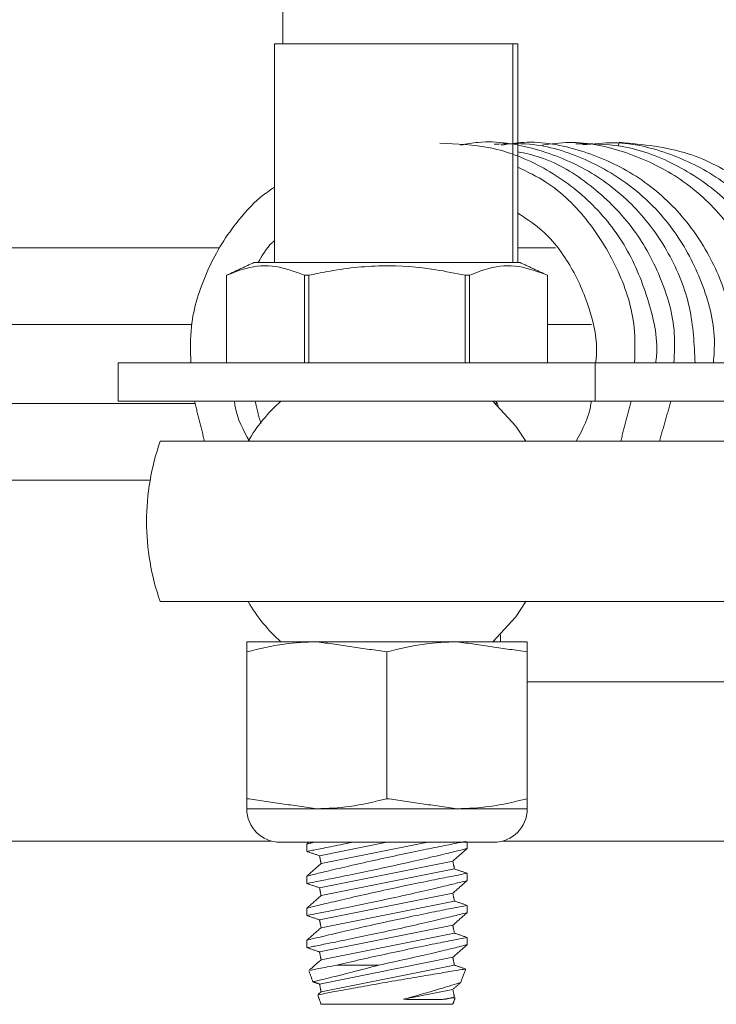
# Model space of a CAD drawing. Units: inches. Extents: x 87 to 1822, y -41 to 475.
# Drawn here: x 599 to 600, y 232 to 234 of the extents above; entities that cross this region are included whole.
import ezdxf

# ---------------------------------------------------------------- set-up
doc = ezdxf.new("R2010")
doc.units = ezdxf.units.IN
doc.header["$MEASUREMENT"] = 0
doc.layers.add('S1-A-RIGHT-3', color=3, linetype='Continuous')

msp = doc.modelspace()

# ---------------------------------------------------------------- hatches: boundary and pattern name
at = {"linetype": 'Continuous', "lineweight": 0}
h = msp.add_hatch(dxfattribs=at)
h.set_pattern_fill('ANSI32', scale=50, style=0)
edge = h.paths.add_edge_path(flags=0)
edge.add_arc((598.94798, 235.11782), 0.048, 270, 360, ccw=False)
edge.add_line((598.94798, 235.06982), (597.28148, 235.06982))
edge.add_arc((597.28148, 234.97182), 0.098, 90, 180)
edge.add_line((597.18348, 234.97182), (597.18348, 233.30532))
edge.add_arc((597.13548, 233.30532), 0.048, 270, 360, ccw=False)
edge.add_line((597.13548, 233.25732), (596.08148, 233.25732))
edge.add_arc((596.08148, 233.15932), 0.098, 90, 180)
edge.add_line((595.98348, 233.15932), (595.98348, 232.25732))
edge.add_line((595.98348, 232.25732), (596.03348, 232.25732))
edge.add_line((596.03348, 232.25732), (596.03348, 233.15932))
edge.add_arc((596.08148, 233.15932), 0.048, 90, 180, ccw=False)
edge.add_line((596.08148, 233.20732), (597.13548, 233.20732))
edge.add_arc((597.13548, 233.30532), 0.098, 270, 360)
edge.add_line((597.23348, 233.30532), (597.23348, 234.97182))
edge.add_arc((597.28148, 234.97182), 0.048, 90, 180, ccw=False)
edge.add_line((597.28148, 235.01982), (598.94798, 235.01982))
edge.add_arc((598.94798, 235.11782), 0.098, 270, 360)
edge.add_line((599.04598, 235.11782), (599.04598, 236.17182))
edge.add_arc((599.09398, 236.17182), 0.048, 90, 180, ccw=False)
edge.add_line((599.09398, 236.21982), (599.99598, 236.21982))
edge.add_line((599.99598, 236.21982), (599.99598, 236.26982))
edge.add_line((599.99598, 236.26982), (599.09398, 236.26982))
edge.add_arc((599.09398, 236.17182), 0.098, 90, 180)
edge.add_line((598.99598, 236.17182), (598.99598, 235.11782))

# ---------------------------------------------------------------- linework, layer by layer
at = {"layer": 'S1-A-RIGHT-3', "linetype": 'Continuous', "lineweight": 15}
for p, q in [((598.97476, 234.80011), (598.97476, 233.46835)), ((598.96167, 233.1273), (598.96167, 233.46835)), ((599.33371, 233.46835), (598.96167, 233.46835)), ((599.33371, 233.1273), (599.33371, 233.46835)), ((599.34121, 233.46835), (599.33371, 233.46835)), ((599.34121, 233.1273), (599.34121, 233.46835)), ((597.97476, 233.15045), (598.87609, 233.15045)), ((599.34121, 233.15045), (599.40008, 233.15045)), ((599.34511, 233.1273), (598.92949, 233.1273)), ((598.88698, 233.10747), (598.88695, 233.10747)), ((598.88698, 233.10747), (598.88698, 232.97105)), ((599.00873, 232.97105), (599.00873, 233.10747)), ((599.01554, 233.10747), (599.00873, 233.10747)), ((599.01554, 233.10747), (599.01554, 232.97105)), ((599.25906, 232.97105), (599.25906, 233.10747)), ((599.26586, 233.10747), (599.25906, 233.10747)), ((599.26586, 233.10747), (599.26586, 232.97105)), ((599.38762, 233.10747), (599.38765, 233.10747)), ((599.38762, 232.97105), (599.38762, 233.10747)), ((597.97476, 233.03085), (598.83328, 233.03085)), ((599.45638, 233.03085), (599.38765, 233.03085)), ((599.46228, 232.97105), (598.71821, 232.97105)), ((598.71821, 232.91125), (598.71821, 232.97105)), ((599.46228, 232.91125), (599.46228, 232.97105)), ((599.46228, 232.97105), (599.71325, 232.97105)), ((599.46228, 232.91125), (598.71821, 232.91125)), ((599.46228, 232.91125), (599.71325, 232.91125)), ((597.97476, 232.90771), (598.83795, 232.90771)), ((599.30659, 232.90771), (599.30939, 232.90771)), ((598.78375, 232.84875), (599.46259, 232.84875)), ((597.97476, 232.78811), (598.76786, 232.78811)), ((599.46259, 232.59875), (598.78375, 232.59875)), ((599.31426, 232.54716), (599.31426, 232.53625)), ((598.91855, 232.53625), (599.02792, 232.53625)), ((599.02792, 232.53625), (599.24667, 232.53625)), ((599.24667, 232.53625), (599.35605, 232.53625)), ((598.91855, 232.29162), (598.91855, 232.52047)), ((599.1373, 232.29162), (599.1373, 232.52047)), ((599.35605, 232.29162), (599.35605, 232.52047)), ((599.6863, 232.47375), (599.35605, 232.47375)), ((598.91855, 232.27584), (599.02792, 232.27584)), ((599.02792, 232.27584), (599.24667, 232.27584)), ((599.24667, 232.27584), (599.35605, 232.27584)), ((597.97476, 232.22561), (598.95685, 232.22561)), ((598.97063, 232.22375), (599.30397, 232.22375)), ((599.0321, 232.2027), (599.13734, 232.22375)), ((599.03455, 232.19045), (599.20108, 232.22375)), ((599.31775, 232.22561), (600.41226, 232.22561)), ((599.0321, 232.1527), (599.24005, 232.1943)), ((599.03455, 232.14045), (599.2425, 232.18204)), ((599.0321, 232.1027), (599.24005, 232.1443)), ((599.03455, 232.09045), (599.2425, 232.13204)), ((599.0321, 232.0527), (599.24005, 232.0943)), ((599.03455, 232.04045), (599.2425, 232.08204)), ((599.0321, 232.0027), (599.24005, 232.0443)), ((599.03455, 231.99045), (599.2425, 232.03204)), ((599.12448, 232.03218), (599.05914, 232.03218)), ((599.16292, 231.97887), (599.24005, 231.9943)), ((599.22666, 231.97887), (599.2425, 231.98204)), ((599.24005, 231.97105), (599.03455, 231.97105))]:
    msp.add_line(p, q, dxfattribs=at)
at = {"layer": 'S1-A-RIGHT-3', "linetype": 'Continuous', "lineweight": 15, "flags": 128}
for points in [[(599.49809, 233.30946), (599.49878, 233.31242), (599.50028, 233.3148), (599.50028, 233.3148)], [(599.35381, 232.84875), (599.33841, 232.87226), (599.30266, 232.91125)], [(599.30266, 232.53625), (599.33841, 232.57525), (599.35381, 232.59875)]]:
    msp.add_lwpolyline(points, dxfattribs=at)
at = {"layer": 'S1-A-RIGHT-3', "linetype": 'Continuous', "lineweight": 15}
for centre, radius, start, end in [((599.1373, 232.72375), 0.25, 131.40962, 150), ((599.30021, 232.90353), 0.01019, 3.47054, 49.2712), ((599.1373, 232.72375), 0.375, 160.52878, 180), ((599.1373, 232.72375), 0.375, 180, 199.47122), ((599.1373, 232.72375), 0.25, 210, 228.59038), ((598.97063, 232.27584), 0.05208, 180, 270), ((599.30397, 232.27584), 0.05208, 270, 0)]:
    msp.add_arc(centre, radius, start, end, dxfattribs=at)
for points, knots in [([(599.55657, 232.97105), (599.55679, 232.97262), (599.56123, 233.00439), (599.54742, 233.06745), (599.514, 233.1519), (599.45687, 233.22406), (599.3838, 233.27756), (599.30237, 233.31034), (599.24609, 233.31249), (599.21976, 233.31349)], [0, 0, 0, 0, 0.0087631, 0.17722387, 0.34630124, 0.51452339, 0.68349274, 0.85191648, 1, 1, 1, 1]), ([(599.61804, 232.97105), (599.6166, 232.99995), (599.61363, 233.05948), (599.57947, 233.1436), (599.52538, 233.21709), (599.45352, 233.27355), (599.3698, 233.3069), (599.29999, 233.31926), (599.26134, 233.31219), (599.25213, 233.31051)], [0, 0, 0, 0, 0.1510802, 0.311151, 0.470554, 0.6307556, 0.7902552, 0.9500183, 1, 1, 1, 1]), ([(599.64649, 232.97105), (599.6474, 232.98315), (599.65059, 233.02566), (599.63071, 233.09752), (599.5888, 233.17835), (599.52569, 233.24487), (599.44791, 233.291), (599.37164, 233.31483), (599.3232, 233.3126), (599.30476, 233.31174)], [0, 0, 0, 0, 0.0659816, 0.231965, 0.3986338, 0.564823, 0.7309084, 0.8975753, 1, 1, 1, 1]), ([(599.67896, 232.96542), (599.67831, 232.99307), (599.67695, 233.05133), (599.64542, 233.13514), (599.59346, 233.21014), (599.5232, 233.26857), (599.44042, 233.3045), (599.36856, 233.31882), (599.32732, 233.31227), (599.31569, 233.31042)], [0, 0, 0, 0, 0.14349376, 0.30240057, 0.46085947, 0.62008006, 0.77852212, 0.93751868, 1, 1, 1, 1]), ([(599.71123, 232.83909), (599.71459, 232.84521), (599.73266, 232.87817), (599.74337, 232.94733), (599.74032, 233.0389), (599.71146, 233.1266), (599.66125, 233.20302), (599.59272, 233.2634), (599.51095, 233.30182), (599.43712, 233.31825), (599.39331, 233.31237), (599.37924, 233.31049)], [0, 0, 0, 0, 0.0295734, 0.1592115, 0.2893404, 0.4191425, 0.5487889, 0.6789188, 0.8084067, 0.9384839, 1, 1, 1, 1]), ([(599.74319, 232.84382), (599.75068, 232.86131), (599.77029, 232.90708), (599.77567, 232.98845), (599.76103, 233.07916), (599.72228, 233.16245), (599.66329, 233.23242), (599.58815, 233.28313), (599.50864, 233.31226), (599.45535, 233.31252), (599.43207, 233.31263)], [0, 0, 0, 0, 0.0838039, 0.2191767, 0.3540885, 0.4896408, 0.6245294, 0.7598329, 0.8950786, 1, 1, 1, 1]), ([(599.77904, 232.84896), (599.78803, 232.87817), (599.80608, 232.93683), (599.80285, 233.02958), (599.77715, 233.11779), (599.72889, 233.19571), (599.6621, 233.25799), (599.58139, 233.29888), (599.50567, 233.31756), (599.45932, 233.3125), (599.44283, 233.3107)], [0, 0, 0, 0, 0.1316683, 0.2644905, 0.3967823, 0.5291656, 0.6618458, 0.7939567, 0.9267209, 1, 1, 1, 1]), ([(599.80541, 232.84609), (599.81165, 232.8598), (599.83032, 232.90083), (599.83682, 232.97456), (599.8289, 233.04527), (599.8114, 233.10146), (599.78869, 233.15005), (599.74984, 233.20518), (599.68955, 233.25954), (599.60427, 233.30489), (599.53654, 233.31135), (599.50028, 233.3148)], [0, 0, 0, 0, 0.0671999, 0.201206, 0.3251146, 0.3863143, 0.4663328, 0.5672708, 0.6903273, 0.8342248, 1, 1, 1, 1]), ([(599.58487, 232.97105), (599.58567, 232.98635), (599.58809, 233.03213), (599.56588, 233.1064), (599.52163, 233.18634), (599.4565, 233.24963), (599.39408, 233.2889), (599.35303, 233.29757), (599.34121, 233.30007)], [0, 0, 0, 0, 0.1022187, 0.3058434, 0.5100522, 0.7141221, 0.917731, 1, 1, 1, 1]), ([(599.52351, 232.97105), (599.52406, 232.98953), (599.52551, 233.03851), (599.50092, 233.11546), (599.45381, 233.19298), (599.39842, 233.24891), (599.35624, 233.269), (599.34121, 233.27615)], [0, 0, 0, 0, 0.1453491, 0.3854724, 0.6258986, 0.8667557, 1, 1, 1, 1]), ([(598.96167, 233.24485), (598.95437, 233.2398), (598.93177, 233.22418), (598.90365, 233.19188), (598.87599, 233.15256), (598.84949, 233.09995), (598.82955, 233.03878), (598.83087, 232.99), (598.83138, 232.97105)], [0, 0, 0, 0, 0.0848258, 0.2626727, 0.4040042, 0.541976, 0.8221246, 1, 1, 1, 1]), ([(599.34121, 233.20442), (599.35306, 233.19682), (599.38545, 233.17602), (599.4252, 233.12458), (599.45462, 233.05677), (599.46679, 233.00301), (599.46318, 232.97464), (599.46272, 232.97105)], [0, 0, 0, 0, 0.154643, 0.4230636, 0.692814, 0.9612165, 1, 1, 1, 1]), ([(598.93645, 233.1273), (598.94277, 233.13842), (598.9499, 233.15098), (598.96047, 233.16037), (598.96167, 233.16145)], [0, 0, 0, 0, 0.8856913, 1, 1, 1, 1]), ([(599.00873, 233.10747), (598.9939, 233.1131), (598.96379, 233.12455), (598.92247, 233.12174), (598.89712, 233.11154), (598.88698, 233.10747)], [0, 0, 0, 0, 0.3681643, 0.7474032, 1, 1, 1, 1]), ([(599.25906, 233.10747), (599.24398, 233.1106), (599.20141, 233.11946), (599.12878, 233.12469), (599.06233, 233.11752), (599.0248, 233.10945), (599.01554, 233.10747)], [0, 0, 0, 0, 0.1879957, 0.5310084, 0.8843856, 1, 1, 1, 1]), ([(599.38762, 233.10747), (599.37279, 233.1131), (599.34268, 233.12455), (599.30136, 233.12174), (599.276, 233.11154), (599.26586, 233.10747)], [0, 0, 0, 0, 0.3681643, 0.7474032, 1, 1, 1, 1]), ([(598.92286, 232.84875), (598.91327, 232.86623), (598.90228, 232.88626), (598.89973, 232.90843), (598.89941, 232.91125)], [0, 0, 0, 0, 0.8727093, 1, 1, 1, 1]), ([(599.45601, 232.91125), (599.45587, 232.90992), (599.45356, 232.88779), (599.44269, 232.86766), (599.43248, 232.84875)], [0, 0, 0, 0, 0.0604063, 1, 1, 1, 1]), ([(599.46259, 232.84875), (599.4789, 232.84875), (599.51383, 232.84875), (599.59128, 232.84875), (599.65042, 232.84875), (599.68045, 232.84875), (599.68063, 232.84875)], [0, 0, 0, 0, 0.3027128, 0.647949, 0.9978452, 1, 1, 1, 1]), ([(599.68063, 232.59875), (599.68045, 232.59875), (599.65072, 232.59875), (599.59158, 232.59875), (599.51402, 232.59875), (599.4789, 232.59875), (599.46259, 232.59875)], [0, 0, 0, 0, 0.0021548, 0.3485134, 0.6972855, 1, 1, 1, 1]), ([(599.02792, 232.53625), (599.01091, 232.53557), (598.97405, 232.5341), (598.93797, 232.52524), (598.91855, 232.52047)], [0, 0, 0, 0, 0.4617594, 1, 1, 1, 1]), ([(598.91855, 232.52047), (598.91855, 232.52412), (598.91855, 232.53321), (598.91855, 232.53511), (598.91855, 232.53625)], [0, 0, 0, 0, 0.4016721, 1, 1, 1, 1]), ([(599.24667, 232.53625), (599.22966, 232.53557), (599.1928, 232.5341), (599.15672, 232.52524), (599.1373, 232.52047)], [0, 0, 0, 0, 0.4617594, 1, 1, 1, 1]), ([(599.35605, 232.53625), (599.35605, 232.53511), (599.35605, 232.53321), (599.35605, 232.52412), (599.35605, 232.52047)], [0, 0, 0, 0, 0.5983279, 1, 1, 1, 1]), ([(598.91855, 232.27584), (598.91855, 232.27697), (598.91855, 232.27888), (598.91855, 232.28797), (598.91855, 232.29162)], [0, 0, 0, 0, 0.5983278, 1, 1, 1, 1]), ([(599.02792, 232.27584), (599.04494, 232.27652), (599.0818, 232.27799), (599.11788, 232.28685), (599.1373, 232.29162)], [0, 0, 0, 0, 0.4617594, 1, 1, 1, 1]), ([(599.24667, 232.27584), (599.26369, 232.27652), (599.30055, 232.27799), (599.33663, 232.28685), (599.35605, 232.29162)], [0, 0, 0, 0, 0.4617594, 1, 1, 1, 1]), ([(599.35605, 232.29162), (599.35605, 232.28797), (599.35605, 232.27888), (599.35605, 232.27697), (599.35605, 232.27584)], [0, 0, 0, 0, 0.4016721, 1, 1, 1, 1]), ([(599.0131, 232.20956), (599.01284, 232.20951), (599.01065, 232.20908), (599.01966, 232.21082), (599.04056, 232.21492), (599.0642, 232.2196), (599.08066, 232.22302), (599.08417, 232.22375)], [0, 0, 0, 0, 0.03934828, 0.33149648, 0.62396809, 0.91973377, 1, 1, 1, 1]), ([(599.26059, 232.22501), (599.26097, 232.22508), (599.26221, 232.22532), (599.24966, 232.2229), (599.22498, 232.21804), (599.18976, 232.21093), (599.14853, 232.20229), (599.10546, 232.19286), (599.0656, 232.18374), (599.03453, 232.17635), (599.01522, 232.17162), (599.0138, 232.17127), (599.01316, 232.17111)], [0, 0, 0, 0, 0.0470081, 0.1512558, 0.2559756, 0.3621491, 0.470339, 0.5804525, 0.6915698, 0.802036, 0.9101462, 1, 1, 1, 1]), ([(599.02399, 232.22375), (599.02153, 232.22316), (599.01332, 232.22116), (599.01323, 232.22113), (599.01316, 232.22111)], [0, 0, 0, 0, 0.299048, 1, 1, 1, 1]), ([(599.0131, 232.15956), (599.01284, 232.15951), (599.01065, 232.15908), (599.01973, 232.16083), (599.04032, 232.16486), (599.07291, 232.17138), (599.11257, 232.17959), (599.15565, 232.18888), (599.19695, 232.1982), (599.23179, 232.2064), (599.25406, 232.21181), (599.26376, 232.21421), (599.26165, 232.21369), (599.26134, 232.21361)], [0, 0, 0, 0, 0.01405, 0.1183665, 0.2227985, 0.3284067, 0.4359131, 0.5454559, 0.6563861, 0.7672416, 0.8762178, 0.9822464, 1, 1, 1, 1]), ([(599.26059, 232.17501), (599.26097, 232.17508), (599.26221, 232.17532), (599.24966, 232.1729), (599.22498, 232.16804), (599.18976, 232.16093), (599.14853, 232.15229), (599.10546, 232.14286), (599.0656, 232.13374), (599.03453, 232.12635), (599.01522, 232.12162), (599.0138, 232.12127), (599.01316, 232.12111)], [0, 0, 0, 0, 0.0470081, 0.1512558, 0.2559756, 0.3621491, 0.470339, 0.5804525, 0.6915698, 0.802036, 0.9101462, 1, 1, 1, 1]), ([(599.0131, 232.10955), (599.01284, 232.10951), (599.01065, 232.10908), (599.01973, 232.11083), (599.04032, 232.11486), (599.07291, 232.12138), (599.11257, 232.12959), (599.15565, 232.13888), (599.19695, 232.1482), (599.23179, 232.1564), (599.25406, 232.16181), (599.26376, 232.16421), (599.26165, 232.16369), (599.26135, 232.16361)], [0, 0, 0, 0, 0.0138691, 0.1182263, 0.222699, 0.3283484, 0.4358966, 0.5454821, 0.6564556, 0.7673543, 0.8763729, 0.9824428, 1, 1, 1, 1]), ([(599.0131, 232.05956), (599.01284, 232.05951), (599.01065, 232.05908), (599.01973, 232.06083), (599.04032, 232.06486), (599.07291, 232.07138), (599.11257, 232.07959), (599.15565, 232.08888), (599.19695, 232.0982), (599.23179, 232.1064), (599.25406, 232.11181), (599.26376, 232.11421), (599.26165, 232.11369), (599.26134, 232.11361)], [0, 0, 0, 0, 0.01405, 0.1183665, 0.2227985, 0.3284067, 0.4359131, 0.5454559, 0.6563861, 0.7672416, 0.8762178, 0.9822464, 1, 1, 1, 1]), ([(599.26059, 232.12501), (599.26097, 232.12508), (599.26221, 232.12532), (599.24966, 232.1229), (599.22498, 232.11804), (599.18976, 232.11093), (599.14853, 232.10229), (599.10546, 232.09286), (599.0656, 232.08374), (599.03453, 232.07635), (599.01522, 232.07162), (599.0138, 232.07127), (599.01316, 232.07111)], [0, 0, 0, 0, 0.0470081, 0.1512558, 0.2559756, 0.3621491, 0.470339, 0.5804525, 0.6915698, 0.802036, 0.9101462, 1, 1, 1, 1]), ([(599.2606, 232.07501), (599.261, 232.07509), (599.26232, 232.07535), (599.25001, 232.07296), (599.22554, 232.06815), (599.19048, 232.06108), (599.1493, 232.05245), (599.10628, 232.04305), (599.07621, 232.03618), (599.06194, 232.03283), (599.05914, 232.03218)], [0, 0, 0, 0, 0.0630073, 0.2084684, 0.3545598, 0.5026586, 0.6535639, 0.8071655, 0.9622019, 1, 1, 1, 1]), ([(599.12448, 232.03218), (599.13891, 232.0353), (599.16778, 232.04155), (599.20798, 232.05076), (599.23935, 232.05822), (599.25915, 232.06307), (599.26081, 232.06348), (599.26157, 232.06367)], [0, 0, 0, 0, 0.2080488, 0.4163214, 0.6234765, 0.826287, 1, 1, 1, 1]), ([(599.01722, 232.02399), (599.01688, 232.02392), (599.01585, 232.02372), (599.02931, 232.02641), (599.04902, 232.03022), (599.05914, 232.03218)], [0, 0, 0, 0, 0.1948265, 0.5862643, 1, 1, 1, 1]), ([(599.12448, 232.03218), (599.11014, 232.02836), (599.08151, 232.02072), (599.04781, 232.0124), (599.0257, 232.00712), (599.02318, 232.00654), (599.02197, 232.00625)], [0, 0, 0, 0, 0.26072, 0.5204545, 0.7688061, 1, 1, 1, 1]), ([(599.03063, 231.98602), (599.03024, 231.98595), (599.02866, 231.98564), (599.039, 231.98763), (599.06056, 231.99171), (599.09239, 231.99758), (599.13016, 232.00431), (599.16998, 232.0112), (599.2071, 232.01744), (599.23669, 232.0223), (599.25641, 232.0255), (599.25879, 232.02588), (599.25996, 232.02607)], [0, 0, 0, 0, 0.0353975, 0.1402866, 0.2455603, 0.3522161, 0.4605092, 0.5699235, 0.6795102, 0.7883399, 0.8958649, 1, 1, 1, 1]), ([(599.25187, 232.00503), (599.25207, 232.00509), (599.25384, 232.00565), (599.24674, 232.00341), (599.23078, 231.99846), (599.20492, 231.99069), (599.18065, 231.98374), (599.16603, 231.97972), (599.16292, 231.97887)], [0, 0, 0, 0, 0.0280198, 0.2462465, 0.4653059, 0.6935859, 0.9348838, 1, 1, 1, 1]), ([(599.16292, 231.97887), (599.1633, 231.97886), (599.1757, 231.97852), (599.19881, 231.97838), (599.21803, 231.97868), (599.22568, 231.97885), (599.22666, 231.97887)], [0, 0, 0, 0, 0.0146273, 0.4797864, 0.9335015, 1, 1, 1, 1]), ([(599.22666, 231.97887), (599.22763, 231.97902), (599.2347, 231.98014), (599.24302, 231.98144), (599.24267, 231.98138), (599.24254, 231.98136)], [0, 0, 0, 0, 0.0901026, 0.6589054, 1, 1, 1, 1])]:
    msp.add_open_spline(points, degree=3, knots=knots, dxfattribs=at)
for points in [[(598.92949, 233.1273), (598.88695, 233.10747)], [(599.38765, 233.10747), (599.34511, 233.1273)], [(598.88695, 233.10747), (598.88695, 232.97105)], [(599.38765, 232.97105), (599.38765, 233.10747)], [(598.83706, 232.91125), (598.8528, 232.84875)], [(598.94036, 232.87666), (598.93166, 232.91125)], [(599.50194, 232.84875), (599.51798, 232.91125)], [(599.56233, 232.84875), (599.58022, 232.91125)], [(599.1373, 232.52047), (599.02792, 232.53625)], [(599.35605, 232.52047), (599.24667, 232.53625)], [(598.91855, 232.29162), (599.02792, 232.27584)], [(599.1373, 232.29162), (599.24667, 232.27584)], [(599.01555, 232.22375), (599.0123, 232.22089)], [(599.0123, 232.22111), (599.0123, 232.20955)], [(599.2623, 232.21361), (599.2623, 232.22375)], [(599.0123, 232.2094), (599.0321, 232.2027)], [(599.24005, 232.1943), (599.2623, 232.21385)], [(599.03455, 232.19045), (599.0123, 232.17089)], [(599.0321, 232.2027), (599.03455, 232.19045)], [(599.2425, 232.18204), (599.24005, 232.1943)], [(599.2623, 232.17534), (599.2425, 232.18204)], [(599.2623, 232.16361), (599.2623, 232.17501)], [(599.0123, 232.17111), (599.0123, 232.15955)], [(599.0123, 232.1594), (599.0321, 232.1527)], [(599.24005, 232.1443), (599.2623, 232.16385)], [(599.0321, 232.1527), (599.03455, 232.14045)], [(599.2425, 232.13204), (599.24005, 232.1443)], [(599.03455, 232.14045), (599.0123, 232.12089)], [(599.2623, 232.12534), (599.2425, 232.13204)], [(599.0123, 232.12111), (599.0123, 232.10955)], [(599.24005, 232.0943), (599.2623, 232.11385)], [(599.2623, 232.11361), (599.2623, 232.12501)], [(599.0123, 232.1094), (599.0321, 232.1027)], [(599.0321, 232.1027), (599.03455, 232.09045)], [(599.03455, 232.09045), (599.0123, 232.07089)], [(599.2425, 232.08204), (599.24005, 232.0943)], [(599.2623, 232.07534), (599.2425, 232.08204)], [(599.0123, 232.07111), (599.0123, 232.05955)], [(599.2623, 232.06367), (599.2623, 232.07501)], [(599.0123, 232.0594), (599.0321, 232.0527)], [(599.0321, 232.0527), (599.03455, 232.04045)], [(599.24005, 232.0443), (599.2623, 232.06385)], [(599.03455, 232.04045), (599.01661, 232.02468)], [(599.2425, 232.03204), (599.24005, 232.0443)], [(599.01551, 232.02337), (599.02176, 232.00618)], [(599.25998, 232.02613), (599.2425, 232.03204)], [(599.25235, 232.00485), (599.26006, 232.02603)], [(599.02193, 232.00614), (599.0321, 232.0027)], [(599.03455, 231.99045), (599.03014, 231.98658)], [(599.0321, 232.0027), (599.03455, 231.99045)], [(599.24005, 231.9943), (599.25204, 232.00483)], [(599.2425, 231.98204), (599.24005, 231.9943)], [(599.02928, 231.98553), (599.03455, 231.97105)], [(599.24005, 231.97105), (599.24366, 231.98095)], [(599.24274, 231.98196), (599.2425, 231.98204)]]:
    msp.add_open_spline(points, degree=1, dxfattribs=at)

doc.saveas('drawing.dxf')
